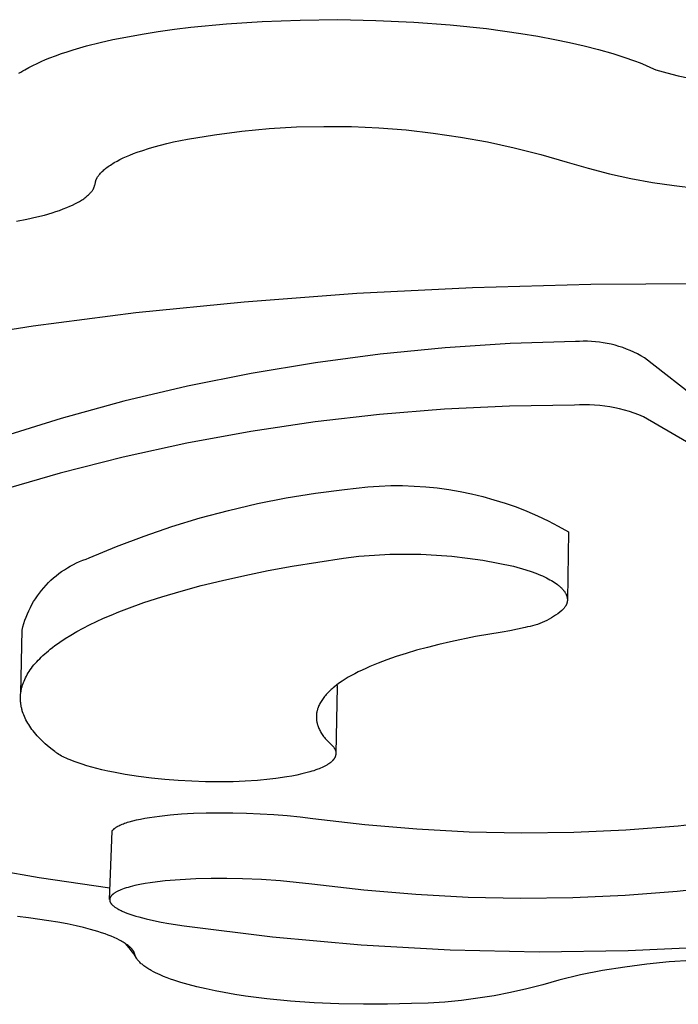
# Model space of a CAD drawing. Units: millimetres. Extents: x -121 to 119, y -164 to 182.
# Drawn here: x -87 to -76, y -164 to -148 of the extents above; entities that cross this region are included whole.
import ezdxf

# ---------------------------------------------------------------- set-up
doc = ezdxf.new("R2010")
doc.units = ezdxf.units.MM
doc.header["$MEASUREMENT"] = 0
doc.layers.add('Default', color=7, linetype='Continuous', true_color=0x000000)

msp = doc.modelspace()

# ---------------------------------------------------------------- linework, layer by layer
at = {"layer": 'Default', "color": 7, "true_color": 0xffffff}
for p, q in [((-84.169, -148.323), (-83.908, -148.291)), ((-83.908, -148.291), (-83.336, -148.236)), ((-83.336, -148.236), (-82.763, -148.198)), ((-82.763, -148.198), (-82.156, -148.176)), ((-82.156, -148.176), (-81.548, -148.17)), ((-81.548, -148.17), (-80.941, -148.182)), ((-80.941, -148.182), (-80.334, -148.21)), ((-80.334, -148.21), (-79.75, -148.254)), ((-79.75, -148.254), (-79.167, -148.314)), ((-79.167, -148.314), (-78.616, -148.39)), ((-85.156, -148.49), (-84.949, -148.448)), ((-84.949, -148.448), (-84.69, -148.401)), ((-84.69, -148.401), (-84.43, -148.359)), ((-84.43, -148.359), (-84.169, -148.323)), ((-78.616, -148.39), (-78.342, -148.435)), ((-78.342, -148.435), (-78.069, -148.486)), ((-85.795, -148.653), (-85.58, -148.592)), ((-85.58, -148.592), (-85.362, -148.537)), ((-85.362, -148.537), (-85.156, -148.49)), ((-78.069, -148.486), (-77.834, -148.534)), ((-77.834, -148.534), (-77.602, -148.588)), ((-77.602, -148.588), (-77.37, -148.647)), ((-86.238, -148.81), (-86.169, -148.782)), ((-86.169, -148.782), (-86.077, -148.747)), ((-86.077, -148.747), (-85.984, -148.714)), ((-85.984, -148.714), (-85.89, -148.683)), ((-85.89, -148.683), (-85.795, -148.653)), ((-77.37, -148.647), (-77.14, -148.713)), ((-77.14, -148.713), (-76.965, -148.769)), ((-76.965, -148.769), (-76.791, -148.83)), ((-86.571, -148.972), (-86.506, -148.936)), ((-86.506, -148.936), (-86.441, -148.902)), ((-86.441, -148.902), (-86.374, -148.87)), ((-86.374, -148.87), (-86.307, -148.839)), ((-86.307, -148.839), (-86.238, -148.81)), ((-76.791, -148.83), (-76.705, -148.863)), ((-76.705, -148.863), (-76.619, -148.898)), ((-76.619, -148.898), (-76.535, -148.934)), ((-76.535, -148.934), (-76.451, -148.972)), ((-86.664, -149.03), (-86.633, -149.01)), ((-86.633, -149.01), (-86.602, -148.991)), ((-86.602, -148.991), (-86.571, -148.972)), ((-76.451, -148.972), (-76.273, -149.024)), ((-76.273, -149.024), (-76.095, -149.07)), ((-76.095, -149.07), (-75.914, -149.11)), ((-82.652, -149.916), (-82.213, -149.89)), ((-82.213, -149.89), (-81.774, -149.88)), ((-81.774, -149.88), (-81.334, -149.884)), ((-81.334, -149.884), (-80.895, -149.903)), ((-83.96, -150.083), (-83.526, -150.013)), ((-83.526, -150.013), (-83.09, -149.957)), ((-83.09, -149.957), (-82.652, -149.916)), ((-80.895, -149.903), (-80.457, -149.937)), ((-80.457, -149.937), (-80.02, -149.987)), ((-80.02, -149.987), (-79.585, -150.051)), ((-79.585, -150.051), (-79.153, -150.13)), ((-84.589, -150.235), (-84.495, -150.207)), ((-84.495, -150.207), (-84.395, -150.18)), ((-84.395, -150.18), (-84.292, -150.154)), ((-84.292, -150.154), (-84.185, -150.13)), ((-84.185, -150.13), (-83.96, -150.083)), ((-79.153, -150.13), (-78.724, -150.223)), ((-84.994, -150.386), (-84.941, -150.363)), ((-84.941, -150.363), (-84.885, -150.339)), ((-84.885, -150.339), (-84.827, -150.316)), ((-84.827, -150.316), (-84.766, -150.293)), ((-84.766, -150.293), (-84.68, -150.264)), ((-84.68, -150.264), (-84.589, -150.235)), ((-78.724, -150.223), (-78.298, -150.331)), ((-78.298, -150.331), (-77.875, -150.454)), ((-85.252, -150.538), (-85.235, -150.525)), ((-85.235, -150.525), (-85.216, -150.512)), ((-85.216, -150.512), (-85.197, -150.499)), ((-85.197, -150.499), (-85.177, -150.486)), ((-85.177, -150.486), (-85.157, -150.473)), ((-85.157, -150.473), (-85.136, -150.461)), ((-85.136, -150.461), (-85.091, -150.436)), ((-85.091, -150.436), (-85.044, -150.411)), ((-85.044, -150.411), (-84.994, -150.386)), ((-77.875, -150.454), (-77.537, -150.552)), ((-85.399, -150.684), (-85.394, -150.678)), ((-85.394, -150.678), (-85.389, -150.671)), ((-85.389, -150.671), (-85.384, -150.664)), ((-85.384, -150.664), (-85.379, -150.657)), ((-85.379, -150.657), (-85.367, -150.644)), ((-85.367, -150.644), (-85.356, -150.63)), ((-85.356, -150.63), (-85.343, -150.617)), ((-85.343, -150.617), (-85.33, -150.604)), ((-85.33, -150.604), (-85.316, -150.59)), ((-85.316, -150.59), (-85.301, -150.577)), ((-85.301, -150.577), (-85.285, -150.564)), ((-85.285, -150.564), (-85.269, -150.551)), ((-85.269, -150.551), (-85.252, -150.538)), ((-77.537, -150.552), (-77.196, -150.639)), ((-77.196, -150.639), (-76.852, -150.714)), ((-85.456, -150.847), (-85.454, -150.84)), ((-85.454, -150.84), (-85.451, -150.833)), ((-85.451, -150.833), (-85.448, -150.818)), ((-85.448, -150.818), (-85.444, -150.804)), ((-85.444, -150.804), (-85.438, -150.777)), ((-85.438, -150.777), (-85.435, -150.764)), ((-85.435, -150.764), (-85.433, -150.757)), ((-85.433, -150.757), (-85.431, -150.751)), ((-85.431, -150.751), (-85.429, -150.744)), ((-85.429, -150.744), (-85.427, -150.738)), ((-85.427, -150.738), (-85.424, -150.731)), ((-85.424, -150.731), (-85.421, -150.724)), ((-85.421, -150.724), (-85.418, -150.718)), ((-85.418, -150.718), (-85.417, -150.714)), ((-85.417, -150.714), (-85.415, -150.711)), ((-85.415, -150.711), (-85.413, -150.708)), ((-85.413, -150.708), (-85.411, -150.705)), ((-85.411, -150.705), (-85.41, -150.701)), ((-85.41, -150.701), (-85.408, -150.698)), ((-85.408, -150.698), (-85.403, -150.691)), ((-85.403, -150.691), (-85.399, -150.684)), ((-76.852, -150.714), (-76.506, -150.777)), ((-76.506, -150.777), (-76.157, -150.83)), ((-76.157, -150.83), (-75.808, -150.87)), ((-85.574, -151), (-85.562, -150.99)), ((-85.562, -150.99), (-85.55, -150.978)), ((-85.55, -150.978), (-85.538, -150.967)), ((-85.538, -150.967), (-85.526, -150.955)), ((-85.526, -150.955), (-85.52, -150.949)), ((-85.52, -150.949), (-85.514, -150.942)), ((-85.514, -150.942), (-85.509, -150.936)), ((-85.509, -150.936), (-85.503, -150.929)), ((-85.503, -150.929), (-85.497, -150.922)), ((-85.497, -150.922), (-85.492, -150.915)), ((-85.492, -150.915), (-85.487, -150.908)), ((-85.487, -150.908), (-85.479, -150.897)), ((-85.479, -150.897), (-85.476, -150.892)), ((-85.476, -150.892), (-85.473, -150.888)), ((-85.473, -150.888), (-85.472, -150.886)), ((-85.472, -150.886), (-85.471, -150.884)), ((-85.471, -150.884), (-85.469, -150.881)), ((-85.469, -150.881), (-85.468, -150.878)), ((-85.468, -150.878), (-85.467, -150.876)), ((-85.467, -150.876), (-85.465, -150.873)), ((-85.465, -150.873), (-85.463, -150.867)), ((-85.463, -150.867), (-85.461, -150.861)), ((-85.461, -150.861), (-85.458, -150.854)), ((-85.458, -150.854), (-85.456, -150.847)), ((-85.848, -151.161), (-85.803, -151.14)), ((-85.803, -151.14), (-85.758, -151.118)), ((-85.758, -151.118), (-85.736, -151.107)), ((-85.736, -151.107), (-85.714, -151.095)), ((-85.714, -151.095), (-85.695, -151.084)), ((-85.695, -151.084), (-85.677, -151.073)), ((-85.677, -151.073), (-85.659, -151.062)), ((-85.659, -151.062), (-85.642, -151.051)), ((-85.642, -151.051), (-85.624, -151.039)), ((-85.624, -151.039), (-85.607, -151.026)), ((-85.607, -151.026), (-85.59, -151.014)), ((-85.59, -151.014), (-85.574, -151)), ((-86.375, -151.332), (-86.253, -151.301)), ((-86.253, -151.301), (-86.132, -151.266)), ((-86.132, -151.266), (-86.072, -151.246)), ((-86.072, -151.246), (-86.012, -151.226)), ((-86.012, -151.226), (-85.953, -151.204)), ((-85.953, -151.204), (-85.894, -151.181)), ((-85.894, -151.181), (-85.848, -151.161)), ((-86.701, -151.401), (-86.538, -151.369)), ((-86.538, -151.369), (-86.375, -151.332)), ((-79.39, -152.461), (-77.496, -152.408)), ((-77.496, -152.408), (-75.582, -152.399)), ((-83.052, -152.69), (-81.248, -152.555)), ((-81.248, -152.555), (-79.39, -152.461)), ((-84.787, -152.864), (-83.052, -152.69)), ((-86.437, -153.077), (-84.787, -152.864)), ((-87.987, -153.324), (-86.437, -153.077)), ((-78.787, -153.361), (-79.83, -153.428)), ((-77.742, -153.33), (-78.787, -153.361)), ((-77.678, -153.326), (-77.742, -153.33)), ((-77.614, -153.324), (-77.678, -153.326)), ((-77.549, -153.324), (-77.614, -153.324)), ((-77.485, -153.326), (-77.549, -153.324)), ((-77.421, -153.331), (-77.485, -153.326)), ((-77.357, -153.338), (-77.421, -153.331)), ((-77.294, -153.347), (-77.357, -153.338)), ((-77.231, -153.359), (-77.294, -153.347)), ((-77.168, -153.372), (-77.231, -153.359)), ((-79.83, -153.428), (-80.871, -153.53)), ((-77.106, -153.388), (-77.168, -153.372)), ((-77.044, -153.406), (-77.106, -153.388)), ((-76.983, -153.426), (-77.044, -153.406)), ((-76.923, -153.448), (-76.983, -153.426)), ((-76.863, -153.472), (-76.923, -153.448)), ((-76.805, -153.499), (-76.863, -153.472)), ((-76.747, -153.527), (-76.805, -153.499)), ((-81.907, -153.667), (-82.938, -153.839)), ((-80.871, -153.53), (-81.907, -153.667)), ((-76.69, -153.557), (-76.747, -153.527)), ((-76.635, -153.59), (-76.69, -153.557)), ((-75.434, -154.53), (-76.635, -153.59)), ((-82.938, -153.839), (-83.963, -154.045)), ((-83.963, -154.045), (-84.98, -154.286)), ((-84.98, -154.286), (-85.989, -154.561)), ((-79.841, -154.412), (-80.88, -154.496)), ((-78.8, -154.362), (-79.841, -154.412)), ((-77.757, -154.348), (-78.8, -154.362)), ((-77.676, -154.343), (-77.757, -154.348)), ((-77.595, -154.341), (-77.676, -154.343)), ((-77.514, -154.342), (-77.595, -154.341)), ((-77.433, -154.346), (-77.514, -154.342)), ((-77.352, -154.353), (-77.433, -154.346)), ((-77.271, -154.362), (-77.352, -154.353)), ((-77.191, -154.374), (-77.271, -154.362)), ((-77.111, -154.389), (-77.191, -154.374)), ((-77.032, -154.407), (-77.111, -154.389)), ((-76.954, -154.428), (-77.032, -154.407)), ((-76.876, -154.451), (-76.954, -154.428)), ((-76.799, -154.477), (-76.876, -154.451)), ((-85.989, -154.561), (-86.987, -154.87)), ((-81.916, -154.615), (-82.947, -154.769)), ((-80.88, -154.496), (-81.916, -154.615)), ((-76.723, -154.505), (-76.799, -154.477)), ((-76.648, -154.537), (-76.723, -154.505)), ((-74.207, -155.948), (-76.648, -154.537)), ((-82.947, -154.769), (-83.973, -154.958)), ((-83.973, -154.958), (-84.991, -155.181)), ((-84.991, -155.181), (-86.002, -155.438)), ((-86.002, -155.438), (-87.003, -155.728)), ((-81.91, -155.76), (-81.441, -155.701)), ((-81.441, -155.701), (-81.257, -155.676)), ((-81.257, -155.676), (-81.072, -155.657)), ((-81.072, -155.657), (-80.886, -155.644)), ((-80.886, -155.644), (-80.7, -155.637)), ((-80.7, -155.637), (-80.514, -155.637)), ((-80.514, -155.637), (-80.328, -155.644)), ((-80.328, -155.644), (-80.142, -155.656)), ((-80.142, -155.656), (-79.957, -155.675)), ((-79.957, -155.675), (-79.773, -155.7)), ((-79.773, -155.7), (-79.589, -155.731)), ((-79.589, -155.731), (-79.407, -155.769)), ((-82.841, -155.926), (-82.377, -155.835)), ((-82.377, -155.835), (-81.91, -155.76)), ((-79.407, -155.769), (-79.226, -155.812)), ((-79.226, -155.812), (-79.047, -155.862)), ((-79.047, -155.862), (-78.869, -155.918)), ((-83.758, -156.155), (-83.302, -156.033)), ((-83.302, -156.033), (-82.841, -155.926)), ((-78.869, -155.918), (-78.693, -155.979)), ((-78.693, -155.979), (-78.52, -156.047)), ((-78.52, -156.047), (-78.349, -156.12)), ((-84.211, -156.293), (-83.758, -156.155)), ((-78.349, -156.12), (-78.18, -156.199)), ((-78.18, -156.199), (-78.015, -156.284)), ((-84.658, -156.446), (-84.211, -156.293)), ((-78.015, -156.284), (-77.852, -156.375)), ((-85.1, -156.614), (-84.658, -156.446)), ((-77.852, -156.375), (-77.868, -157.467)), ((-85.536, -156.796), (-85.1, -156.614)), ((-85.691, -156.854), (-85.64, -156.833)), ((-85.64, -156.833), (-85.588, -156.814)), ((-85.588, -156.814), (-85.536, -156.796)), ((-82.281, -156.927), (-81.461, -156.797)), ((-81.461, -156.797), (-81.213, -156.769)), ((-81.213, -156.769), (-80.965, -156.749)), ((-80.965, -156.749), (-80.716, -156.737)), ((-80.716, -156.737), (-80.466, -156.733)), ((-80.466, -156.733), (-80.217, -156.737)), ((-80.217, -156.737), (-79.968, -156.749)), ((-79.968, -156.749), (-79.72, -156.769)), ((-79.72, -156.769), (-79.472, -156.797)), ((-79.472, -156.797), (-79.225, -156.833)), ((-79.225, -156.833), (-78.98, -156.877)), ((-85.98, -157.015), (-85.934, -156.984)), ((-85.934, -156.984), (-85.887, -156.954)), ((-85.887, -156.954), (-85.84, -156.927)), ((-85.84, -156.927), (-85.791, -156.901)), ((-85.791, -156.901), (-85.741, -156.876)), ((-85.741, -156.876), (-85.691, -156.854)), ((-82.67, -156.999), (-82.281, -156.927)), ((-78.98, -156.877), (-78.736, -156.929)), ((-78.736, -156.929), (-78.534, -156.986)), ((-78.534, -156.986), (-78.452, -157.013)), ((-86.151, -157.154), (-86.11, -157.117)), ((-86.11, -157.117), (-86.068, -157.081)), ((-86.068, -157.081), (-86.024, -157.047)), ((-86.024, -157.047), (-85.98, -157.015)), ((-83.4, -157.155), (-83.043, -157.075)), ((-83.043, -157.075), (-82.67, -156.999)), ((-78.452, -157.013), (-78.375, -157.041)), ((-78.375, -157.041), (-78.338, -157.056)), ((-78.338, -157.056), (-78.302, -157.07)), ((-78.302, -157.07), (-78.268, -157.085)), ((-78.268, -157.085), (-78.235, -157.101)), ((-78.235, -157.101), (-78.205, -157.115)), ((-78.205, -157.115), (-78.176, -157.13)), ((-78.176, -157.13), (-78.149, -157.144)), ((-78.149, -157.144), (-78.122, -157.159)), ((-86.301, -157.315), (-86.266, -157.273)), ((-86.266, -157.273), (-86.229, -157.232)), ((-86.229, -157.232), (-86.19, -157.192)), ((-86.19, -157.192), (-86.151, -157.154)), ((-84.065, -157.326), (-83.741, -157.239)), ((-83.741, -157.239), (-83.4, -157.155)), ((-78.122, -157.159), (-78.097, -157.174)), ((-78.097, -157.174), (-78.074, -157.19)), ((-78.074, -157.19), (-78.051, -157.205)), ((-78.051, -157.205), (-78.03, -157.22)), ((-78.03, -157.22), (-78.01, -157.236)), ((-78.01, -157.236), (-78.001, -157.244)), ((-78.001, -157.244), (-77.992, -157.251)), ((-77.992, -157.251), (-77.983, -157.259)), ((-77.983, -157.259), (-77.975, -157.267)), ((-77.975, -157.267), (-77.966, -157.275)), ((-77.966, -157.275), (-77.959, -157.283)), ((-77.959, -157.283), (-77.951, -157.291)), ((-77.951, -157.291), (-77.944, -157.299)), ((-77.944, -157.299), (-77.937, -157.307)), ((-77.937, -157.307), (-77.931, -157.315)), ((-86.428, -157.496), (-86.398, -157.449)), ((-86.398, -157.449), (-86.367, -157.403)), ((-86.367, -157.403), (-86.335, -157.359)), ((-86.335, -157.359), (-86.301, -157.315)), ((-84.661, -157.512), (-84.372, -157.418)), ((-84.372, -157.418), (-84.065, -157.326)), ((-77.931, -157.315), (-77.924, -157.323)), ((-77.924, -157.323), (-77.918, -157.33)), ((-77.918, -157.33), (-77.913, -157.338)), ((-77.913, -157.338), (-77.908, -157.346)), ((-77.908, -157.346), (-77.903, -157.354)), ((-77.903, -157.354), (-77.898, -157.362)), ((-77.898, -157.362), (-77.894, -157.37)), ((-77.894, -157.37), (-77.89, -157.378)), ((-77.89, -157.378), (-77.888, -157.382)), ((-77.888, -157.382), (-77.887, -157.386)), ((-77.887, -157.386), (-77.885, -157.39)), ((-77.885, -157.39), (-77.883, -157.394)), ((-77.883, -157.394), (-77.882, -157.398)), ((-77.882, -157.398), (-77.881, -157.402)), ((-77.881, -157.402), (-77.879, -157.406)), ((-77.879, -157.406), (-77.878, -157.41)), ((-77.878, -157.41), (-77.877, -157.414)), ((-77.877, -157.414), (-77.876, -157.418)), ((-77.876, -157.418), (-77.875, -157.422)), ((-77.875, -157.422), (-77.874, -157.426)), ((-77.874, -157.426), (-77.873, -157.43)), ((-77.873, -157.43), (-77.872, -157.434)), ((-77.872, -157.434), (-77.872, -157.438)), ((-77.872, -157.438), (-77.871, -157.442)), ((-77.871, -157.442), (-77.871, -157.446)), ((-77.871, -157.446), (-77.87, -157.45)), ((-77.87, -157.45), (-77.87, -157.454)), ((-77.87, -157.454), (-77.87, -157.458)), ((-77.87, -157.458), (-77.87, -157.462)), ((-77.87, -157.462), (-77.87, -157.466)), ((-77.87, -157.466), (-77.87, -157.47)), ((-86.505, -157.642), (-86.481, -157.592)), ((-86.481, -157.592), (-86.455, -157.544)), ((-86.455, -157.544), (-86.428, -157.496)), ((-85.062, -157.66), (-84.933, -157.61)), ((-84.933, -157.61), (-84.661, -157.512)), ((-77.93, -157.612), (-77.961, -157.639)), ((-77.925, -157.606), (-77.93, -157.612)), ((-77.919, -157.599), (-77.925, -157.606)), ((-77.914, -157.591), (-77.919, -157.599)), ((-77.908, -157.584), (-77.914, -157.591)), ((-77.903, -157.576), (-77.908, -157.584)), ((-77.899, -157.568), (-77.903, -157.576)), ((-77.896, -157.564), (-77.899, -157.568)), ((-77.894, -157.56), (-77.896, -157.564)), ((-77.892, -157.557), (-77.894, -157.56)), ((-77.89, -157.553), (-77.892, -157.557)), ((-77.888, -157.549), (-77.89, -157.553)), ((-77.887, -157.545), (-77.888, -157.549)), ((-77.885, -157.541), (-77.887, -157.545)), ((-77.883, -157.537), (-77.885, -157.541)), ((-77.882, -157.533), (-77.883, -157.537)), ((-77.881, -157.529), (-77.882, -157.533)), ((-77.879, -157.525), (-77.881, -157.529)), ((-77.878, -157.521), (-77.879, -157.525)), ((-77.877, -157.518), (-77.878, -157.521)), ((-77.876, -157.514), (-77.877, -157.518)), ((-77.875, -157.51), (-77.876, -157.514)), ((-77.874, -157.506), (-77.875, -157.51)), ((-77.873, -157.502), (-77.874, -157.506)), ((-77.872, -157.498), (-77.873, -157.502)), ((-77.871, -157.49), (-77.872, -157.494)), ((-77.872, -157.494), (-77.872, -157.498)), ((-77.87, -157.482), (-77.871, -157.486)), ((-77.871, -157.486), (-77.871, -157.49)), ((-77.87, -157.47), (-77.87, -157.474)), ((-77.87, -157.474), (-77.87, -157.478)), ((-77.87, -157.478), (-77.87, -157.482)), ((-86.568, -157.795), (-86.549, -157.743)), ((-86.549, -157.743), (-86.528, -157.692)), ((-86.528, -157.692), (-86.505, -157.642)), ((-85.421, -157.816), (-85.306, -157.763)), ((-85.306, -157.763), (-85.186, -157.711)), ((-85.186, -157.711), (-85.062, -157.66)), ((-78.163, -157.778), (-78.199, -157.797)), ((-78.127, -157.758), (-78.163, -157.778)), ((-78.092, -157.736), (-78.127, -157.758)), ((-78.058, -157.714), (-78.092, -157.736)), ((-78.025, -157.69), (-78.058, -157.714)), ((-77.992, -157.665), (-78.025, -157.69)), ((-77.961, -157.639), (-77.992, -157.665)), ((-86.614, -157.954), (-86.6, -157.901)), ((-86.6, -157.901), (-86.585, -157.848)), ((-86.585, -157.848), (-86.568, -157.795)), ((-85.736, -157.977), (-85.636, -157.922)), ((-85.636, -157.922), (-85.531, -157.869)), ((-85.531, -157.869), (-85.421, -157.816)), ((-78.67, -157.937), (-78.793, -157.962)), ((-78.549, -157.908), (-78.67, -157.937)), ((-78.508, -157.901), (-78.549, -157.908)), ((-78.468, -157.893), (-78.508, -157.901)), ((-78.428, -157.883), (-78.468, -157.893)), ((-78.389, -157.872), (-78.428, -157.883)), ((-78.35, -157.86), (-78.389, -157.872)), ((-78.312, -157.846), (-78.35, -157.86)), ((-78.273, -157.831), (-78.312, -157.846)), ((-78.236, -157.814), (-78.273, -157.831)), ((-78.199, -157.797), (-78.236, -157.814)), ((-86.635, -158.965), (-86.614, -157.954)), ((-86.007, -158.144), (-85.921, -158.088)), ((-85.921, -158.088), (-85.831, -158.032)), ((-85.831, -158.032), (-85.736, -157.977)), ((-79.343, -158.057), (-79.743, -158.139)), ((-78.916, -157.983), (-79.343, -158.057)), ((-78.793, -157.962), (-78.916, -157.983)), ((-86.162, -158.259), (-86.125, -158.23)), ((-86.125, -158.23), (-86.087, -158.201)), ((-86.087, -158.201), (-86.047, -158.173)), ((-86.047, -158.173), (-86.007, -158.144)), ((-80.115, -158.229), (-80.289, -158.276)), ((-79.932, -158.183), (-80.115, -158.229)), ((-79.743, -158.139), (-79.932, -158.183)), ((-86.356, -158.435), (-86.331, -158.41)), ((-86.331, -158.41), (-86.305, -158.385)), ((-86.305, -158.385), (-86.279, -158.359)), ((-86.279, -158.359), (-86.251, -158.334)), ((-86.251, -158.334), (-86.222, -158.309)), ((-86.222, -158.309), (-86.192, -158.284)), ((-86.192, -158.284), (-86.162, -158.259)), ((-80.614, -158.376), (-80.765, -158.428)), ((-80.456, -158.326), (-80.614, -158.376)), ((-80.289, -158.276), (-80.456, -158.326)), ((-86.482, -158.588), (-86.463, -158.563)), ((-86.463, -158.563), (-86.444, -158.537)), ((-86.444, -158.537), (-86.423, -158.511)), ((-86.423, -158.511), (-86.402, -158.486)), ((-86.402, -158.486), (-86.379, -158.461)), ((-86.379, -158.461), (-86.356, -158.435)), ((-81.102, -158.565), (-81.163, -158.593)), ((-81.039, -158.537), (-81.102, -158.565)), ((-80.906, -158.482), (-81.039, -158.537)), ((-80.765, -158.428), (-80.906, -158.482)), ((-86.571, -158.742), (-86.559, -158.716)), ((-86.559, -158.716), (-86.545, -158.691)), ((-86.545, -158.691), (-86.531, -158.665)), ((-86.531, -158.665), (-86.515, -158.639)), ((-86.515, -158.639), (-86.499, -158.614)), ((-86.499, -158.614), (-86.482, -158.588)), ((-81.383, -158.709), (-81.433, -158.739)), ((-81.332, -158.68), (-81.383, -158.709)), ((-81.278, -158.651), (-81.332, -158.68)), ((-81.222, -158.622), (-81.278, -158.651)), ((-81.163, -158.593), (-81.222, -158.622)), ((-86.624, -158.897), (-86.621, -158.884)), ((-86.621, -158.884), (-86.618, -158.871)), ((-86.618, -158.871), (-86.614, -158.858)), ((-86.614, -158.858), (-86.61, -158.845)), ((-86.61, -158.845), (-86.606, -158.833)), ((-86.606, -158.833), (-86.602, -158.82)), ((-86.602, -158.82), (-86.597, -158.807)), ((-86.597, -158.807), (-86.593, -158.794)), ((-86.593, -158.794), (-86.582, -158.768)), ((-86.582, -158.768), (-86.571, -158.742)), ((-81.623, -158.875), (-81.641, -158.891)), ((-81.604, -158.86), (-81.623, -158.875)), ((-81.565, -158.829), (-81.604, -158.86)), ((-81.561, -158.858), (-81.58, -159.931)), ((-81.523, -158.799), (-81.565, -158.829)), ((-81.565, -158.829), (-81.564, -158.834)), ((-81.564, -158.834), (-81.563, -158.838)), ((-81.563, -158.869), (-81.564, -158.874)), ((-81.563, -158.838), (-81.563, -158.842)), ((-81.563, -158.842), (-81.563, -158.847)), ((-81.563, -158.847), (-81.562, -158.851)), ((-81.562, -158.856), (-81.563, -158.86)), ((-81.563, -158.86), (-81.563, -158.865)), ((-81.563, -158.865), (-81.563, -158.869)), ((-81.562, -158.851), (-81.562, -158.856)), ((-81.479, -158.769), (-81.523, -158.799)), ((-81.433, -158.739), (-81.479, -158.769)), ((-86.64, -159.014), (-86.639, -159.001)), ((-86.64, -159.027), (-86.64, -159.014)), ((-86.64, -159.04), (-86.64, -159.027)), ((-86.64, -159.053), (-86.64, -159.04)), ((-86.639, -159.001), (-86.638, -158.988)), ((-86.638, -158.988), (-86.637, -158.975)), ((-86.637, -158.975), (-86.635, -158.962)), ((-86.635, -158.962), (-86.633, -158.949)), ((-86.633, -158.949), (-86.631, -158.936)), ((-86.631, -158.936), (-86.629, -158.923)), ((-86.629, -158.923), (-86.627, -158.91)), ((-86.627, -158.91), (-86.624, -158.897)), ((-81.776, -159.031), (-81.788, -159.047)), ((-81.763, -159.015), (-81.776, -159.031)), ((-81.75, -159), (-81.763, -159.015)), ((-81.736, -158.984), (-81.75, -159)), ((-81.722, -158.968), (-81.736, -158.984)), ((-81.707, -158.953), (-81.722, -158.968)), ((-81.692, -158.937), (-81.707, -158.953)), ((-81.675, -158.922), (-81.692, -158.937)), ((-81.659, -158.906), (-81.675, -158.922)), ((-81.641, -158.891), (-81.659, -158.906)), ((-86.64, -159.065), (-86.64, -159.053)), ((-86.639, -159.078), (-86.64, -159.065)), ((-86.639, -159.091), (-86.639, -159.078)), ((-86.638, -159.104), (-86.639, -159.091)), ((-86.636, -159.117), (-86.638, -159.104)), ((-86.635, -159.13), (-86.636, -159.117)), ((-86.633, -159.143), (-86.635, -159.13)), ((-86.631, -159.156), (-86.633, -159.143)), ((-86.629, -159.169), (-86.631, -159.156)), ((-86.626, -159.182), (-86.629, -159.169)), ((-86.623, -159.195), (-86.626, -159.182)), ((-86.62, -159.208), (-86.623, -159.195)), ((-81.866, -159.19), (-81.872, -159.206)), ((-81.86, -159.174), (-81.866, -159.19)), ((-81.853, -159.158), (-81.86, -159.174)), ((-81.846, -159.142), (-81.853, -159.158)), ((-81.837, -159.126), (-81.846, -159.142)), ((-81.829, -159.11), (-81.837, -159.126)), ((-81.819, -159.094), (-81.829, -159.11)), ((-81.809, -159.079), (-81.819, -159.094)), ((-81.799, -159.063), (-81.809, -159.079)), ((-81.788, -159.047), (-81.799, -159.063)), ((-86.617, -159.221), (-86.62, -159.208)), ((-86.614, -159.234), (-86.617, -159.221)), ((-86.61, -159.247), (-86.614, -159.234)), ((-86.606, -159.26), (-86.61, -159.247)), ((-86.597, -159.286), (-86.606, -159.26)), ((-86.587, -159.312), (-86.597, -159.286)), ((-86.577, -159.337), (-86.587, -159.312)), ((-86.565, -159.363), (-86.577, -159.337)), ((-81.894, -159.327), (-81.895, -159.335)), ((-81.895, -159.335), (-81.895, -159.343)), ((-81.895, -159.343), (-81.895, -159.351)), ((-81.895, -159.351), (-81.894, -159.359)), ((-81.893, -159.311), (-81.894, -159.319)), ((-81.894, -159.319), (-81.894, -159.327)), ((-81.894, -159.359), (-81.894, -159.367)), ((-81.892, -159.294), (-81.893, -159.302)), ((-81.893, -159.302), (-81.893, -159.311)), ((-81.891, -159.286), (-81.892, -159.294)), ((-81.89, -159.278), (-81.891, -159.286)), ((-81.888, -159.27), (-81.89, -159.278)), ((-81.887, -159.262), (-81.888, -159.27)), ((-81.885, -159.254), (-81.887, -159.262)), ((-81.883, -159.246), (-81.885, -159.254)), ((-81.881, -159.238), (-81.883, -159.246)), ((-81.879, -159.23), (-81.881, -159.238)), ((-81.877, -159.222), (-81.879, -159.23)), ((-81.874, -159.214), (-81.877, -159.222)), ((-81.872, -159.206), (-81.874, -159.214)), ((-86.552, -159.389), (-86.565, -159.363)), ((-86.538, -159.415), (-86.552, -159.389)), ((-86.523, -159.441), (-86.538, -159.415)), ((-86.508, -159.466), (-86.523, -159.441)), ((-86.491, -159.492), (-86.508, -159.466)), ((-86.473, -159.518), (-86.491, -159.492)), ((-86.455, -159.544), (-86.473, -159.518)), ((-81.894, -159.367), (-81.894, -159.375)), ((-81.894, -159.375), (-81.893, -159.383)), ((-81.893, -159.383), (-81.892, -159.391)), ((-81.892, -159.391), (-81.891, -159.399)), ((-81.891, -159.399), (-81.89, -159.407)), ((-81.89, -159.407), (-81.889, -159.415)), ((-81.889, -159.415), (-81.887, -159.423)), ((-81.887, -159.423), (-81.886, -159.431)), ((-81.886, -159.431), (-81.884, -159.439)), ((-81.884, -159.439), (-81.882, -159.447)), ((-81.882, -159.447), (-81.88, -159.455)), ((-81.88, -159.455), (-81.878, -159.463)), ((-81.878, -159.463), (-81.875, -159.471)), ((-81.875, -159.471), (-81.873, -159.479)), ((-81.873, -159.479), (-81.867, -159.496)), ((-81.867, -159.496), (-81.861, -159.512)), ((-81.861, -159.512), (-81.854, -159.528)), ((-86.435, -159.569), (-86.455, -159.544)), ((-86.414, -159.595), (-86.435, -159.569)), ((-86.393, -159.621), (-86.414, -159.595)), ((-86.37, -159.646), (-86.393, -159.621)), ((-86.346, -159.672), (-86.37, -159.646)), ((-86.322, -159.697), (-86.346, -159.672)), ((-81.854, -159.528), (-81.847, -159.544)), ((-81.847, -159.544), (-81.839, -159.56)), ((-81.839, -159.56), (-81.83, -159.576)), ((-81.83, -159.576), (-81.821, -159.592)), ((-81.821, -159.592), (-81.811, -159.608)), ((-81.811, -159.608), (-81.8, -159.624)), ((-81.8, -159.624), (-81.789, -159.639)), ((-81.789, -159.639), (-81.778, -159.655)), ((-81.778, -159.655), (-81.765, -159.671)), ((-81.765, -159.671), (-81.752, -159.687)), ((-86.296, -159.723), (-86.322, -159.697)), ((-86.269, -159.748), (-86.296, -159.723)), ((-86.242, -159.773), (-86.269, -159.748)), ((-86.213, -159.799), (-86.242, -159.773)), ((-86.153, -159.849), (-86.213, -159.799)), ((-81.752, -159.687), (-81.739, -159.703)), ((-81.739, -159.703), (-81.724, -159.719)), ((-81.724, -159.719), (-81.709, -159.734)), ((-81.709, -159.734), (-81.694, -159.75)), ((-81.694, -159.75), (-81.678, -159.766)), ((-81.678, -159.766), (-81.661, -159.781)), ((-81.661, -159.781), (-81.65, -159.793)), ((-81.65, -159.793), (-81.638, -159.805)), ((-81.638, -159.805), (-81.633, -159.811)), ((-81.633, -159.811), (-81.627, -159.817)), ((-81.627, -159.817), (-81.622, -159.824)), ((-81.622, -159.824), (-81.617, -159.83)), ((-81.617, -159.83), (-81.612, -159.837)), ((-86.089, -159.9), (-86.153, -159.849)), ((-86.079, -159.908), (-86.089, -159.9)), ((-86.068, -159.915), (-86.079, -159.908)), ((-86.057, -159.923), (-86.068, -159.915)), ((-86.046, -159.93), (-86.057, -159.923)), ((-86.024, -159.944), (-86.046, -159.93)), ((-86.002, -159.957), (-86.024, -159.944)), ((-85.979, -159.97), (-86.002, -159.957)), ((-85.955, -159.982), (-85.979, -159.97)), ((-85.932, -159.994), (-85.955, -159.982)), ((-81.612, -159.837), (-81.609, -159.841)), ((-81.609, -159.841), (-81.607, -159.844)), ((-81.607, -159.844), (-81.605, -159.848)), ((-81.605, -159.848), (-81.603, -159.852)), ((-81.603, -159.852), (-81.6, -159.855)), ((-81.6, -159.855), (-81.598, -159.859)), ((-81.598, -159.992), (-81.599, -159.995)), ((-81.598, -159.859), (-81.597, -159.863)), ((-81.596, -159.989), (-81.598, -159.992)), ((-81.597, -159.863), (-81.595, -159.866)), ((-81.595, -159.986), (-81.596, -159.989)), ((-81.595, -159.866), (-81.593, -159.87)), ((-81.594, -159.982), (-81.595, -159.986)), ((-81.592, -159.979), (-81.594, -159.982)), ((-81.593, -159.87), (-81.591, -159.874)), ((-81.591, -159.976), (-81.592, -159.979)), ((-81.591, -159.874), (-81.59, -159.878)), ((-81.59, -159.973), (-81.591, -159.976)), ((-81.59, -159.878), (-81.588, -159.882)), ((-81.589, -159.97), (-81.59, -159.973)), ((-81.588, -159.966), (-81.589, -159.97)), ((-81.588, -159.882), (-81.587, -159.886)), ((-81.587, -159.963), (-81.588, -159.966)), ((-81.587, -159.886), (-81.586, -159.89)), ((-81.586, -159.96), (-81.587, -159.963)), ((-81.586, -159.89), (-81.585, -159.893)), ((-81.585, -159.953), (-81.586, -159.956)), ((-81.586, -159.956), (-81.586, -159.96)), ((-81.585, -159.893), (-81.585, -159.896)), ((-81.585, -159.896), (-81.584, -159.899)), ((-81.584, -159.95), (-81.585, -159.953)), ((-81.584, -159.899), (-81.583, -159.903)), ((-81.583, -159.943), (-81.584, -159.946)), ((-81.584, -159.946), (-81.584, -159.95)), ((-81.583, -159.903), (-81.583, -159.906)), ((-81.583, -159.906), (-81.583, -159.909)), ((-81.583, -159.909), (-81.582, -159.913)), ((-81.582, -159.936), (-81.583, -159.94)), ((-81.583, -159.94), (-81.583, -159.943)), ((-81.582, -159.913), (-81.582, -159.916)), ((-81.582, -159.916), (-81.582, -159.919)), ((-81.582, -159.919), (-81.582, -159.923)), ((-81.582, -159.923), (-81.582, -159.926)), ((-81.582, -159.926), (-81.582, -159.93)), ((-81.582, -159.93), (-81.582, -159.933)), ((-81.582, -159.933), (-81.582, -159.936)), ((-85.908, -160.005), (-85.932, -159.994)), ((-85.877, -160.019), (-85.908, -160.005)), ((-85.845, -160.033), (-85.877, -160.019)), ((-85.781, -160.058), (-85.845, -160.033)), ((-85.717, -160.081), (-85.781, -160.058)), ((-85.652, -160.103), (-85.717, -160.081)), ((-85.573, -160.128), (-85.652, -160.103)), ((-85.493, -160.15), (-85.573, -160.128)), ((-81.782, -160.143), (-81.804, -160.154)), ((-81.759, -160.132), (-81.782, -160.143)), ((-81.738, -160.12), (-81.759, -160.132)), ((-81.727, -160.114), (-81.738, -160.12)), ((-81.716, -160.107), (-81.727, -160.114)), ((-81.706, -160.101), (-81.716, -160.107)), ((-81.695, -160.094), (-81.706, -160.101)), ((-81.681, -160.083), (-81.695, -160.094)), ((-81.674, -160.078), (-81.681, -160.083)), ((-81.667, -160.073), (-81.674, -160.078)), ((-81.66, -160.067), (-81.667, -160.073)), ((-81.653, -160.062), (-81.66, -160.067)), ((-81.647, -160.056), (-81.653, -160.062)), ((-81.64, -160.05), (-81.647, -160.056)), ((-81.634, -160.044), (-81.64, -160.05)), ((-81.631, -160.04), (-81.634, -160.044)), ((-81.628, -160.037), (-81.631, -160.04)), ((-81.626, -160.034), (-81.628, -160.037)), ((-81.623, -160.031), (-81.626, -160.034)), ((-81.62, -160.027), (-81.623, -160.031)), ((-81.617, -160.024), (-81.62, -160.027)), ((-81.615, -160.02), (-81.617, -160.024)), ((-81.612, -160.017), (-81.615, -160.02)), ((-81.61, -160.013), (-81.612, -160.017)), ((-81.608, -160.01), (-81.61, -160.013)), ((-81.605, -160.006), (-81.608, -160.01)), ((-81.603, -160.002), (-81.605, -160.006)), ((-81.601, -159.999), (-81.603, -160.002)), ((-81.599, -159.995), (-81.601, -159.999)), ((-85.413, -160.172), (-85.493, -160.15)), ((-85.333, -160.191), (-85.413, -160.172)), ((-85.24, -160.212), (-85.333, -160.191)), ((-85.147, -160.231), (-85.24, -160.212)), ((-84.96, -160.266), (-85.147, -160.231)), ((-84.749, -160.298), (-84.96, -160.266)), ((-84.537, -160.325), (-84.749, -160.298)), ((-82.366, -160.305), (-82.544, -160.331)), ((-82.286, -160.292), (-82.366, -160.305)), ((-82.206, -160.276), (-82.286, -160.292)), ((-82.127, -160.258), (-82.206, -160.276)), ((-82.062, -160.242), (-82.127, -160.258)), ((-81.998, -160.225), (-82.062, -160.242)), ((-81.967, -160.215), (-81.998, -160.225)), ((-81.935, -160.205), (-81.967, -160.215)), ((-81.904, -160.194), (-81.935, -160.205)), ((-81.873, -160.183), (-81.904, -160.194)), ((-81.849, -160.174), (-81.873, -160.183)), ((-81.827, -160.164), (-81.849, -160.174)), ((-81.804, -160.154), (-81.827, -160.164)), ((-84.324, -160.346), (-84.537, -160.325)), ((-84.111, -160.363), (-84.324, -160.346)), ((-83.891, -160.375), (-84.111, -160.363)), ((-83.671, -160.382), (-83.891, -160.375)), ((-83.451, -160.385), (-83.671, -160.382)), ((-83.23, -160.382), (-83.451, -160.385)), ((-83.034, -160.374), (-83.23, -160.382)), ((-82.838, -160.361), (-83.034, -160.374)), ((-82.642, -160.343), (-82.838, -160.361)), ((-82.544, -160.331), (-82.642, -160.343)), ((-84.57, -160.954), (-84.412, -160.932)), ((-84.412, -160.932), (-84.241, -160.913)), ((-84.241, -160.913), (-84.057, -160.898)), ((-84.057, -160.898), (-83.863, -160.887)), ((-83.863, -160.887), (-83.66, -160.88)), ((-83.66, -160.88), (-83.45, -160.878)), ((-83.45, -160.878), (-83.234, -160.879)), ((-83.234, -160.879), (-83.016, -160.885)), ((-83.016, -160.885), (-82.796, -160.894)), ((-82.796, -160.894), (-82.578, -160.908)), ((-82.578, -160.908), (-82.363, -160.925)), ((-82.363, -160.925), (-82.153, -160.946)), ((-85.085, -161.099), (-85.077, -161.095)), ((-85.077, -161.095), (-85.062, -161.087)), ((-85.062, -161.087), (-85.045, -161.079)), ((-85.045, -161.079), (-85.028, -161.071)), ((-85.028, -161.071), (-85.009, -161.063)), ((-85.009, -161.063), (-84.989, -161.055)), ((-84.989, -161.055), (-84.969, -161.048)), ((-84.969, -161.048), (-84.947, -161.04)), ((-84.947, -161.04), (-84.922, -161.032)), ((-84.922, -161.032), (-84.895, -161.024)), ((-84.895, -161.024), (-84.839, -161.009)), ((-84.839, -161.009), (-84.778, -160.994)), ((-84.778, -160.994), (-84.713, -160.98)), ((-84.713, -160.98), (-84.644, -160.967)), ((-84.644, -160.967), (-84.57, -160.954)), ((-82.153, -160.946), (-81.95, -160.971)), ((-81.95, -160.971), (-81.118, -161.068)), ((-81.118, -161.068), (-80.282, -161.139)), ((-76.93, -161.151), (-76.094, -161.087)), ((-76.094, -161.087), (-75.261, -160.995)), ((-85.21, -162.271), (-85.171, -161.173)), ((-85.171, -161.173), (-85.17, -161.171)), ((-85.17, -161.171), (-85.168, -161.168)), ((-85.168, -161.168), (-85.167, -161.166)), ((-85.167, -161.166), (-85.165, -161.164)), ((-85.165, -161.164), (-85.163, -161.162)), ((-85.163, -161.162), (-85.161, -161.16)), ((-85.161, -161.16), (-85.16, -161.157)), ((-85.16, -161.157), (-85.158, -161.155)), ((-85.158, -161.155), (-85.154, -161.151)), ((-85.154, -161.151), (-85.149, -161.146)), ((-85.149, -161.146), (-85.145, -161.142)), ((-85.145, -161.142), (-85.14, -161.137)), ((-85.14, -161.137), (-85.135, -161.133)), ((-85.135, -161.133), (-85.129, -161.129)), ((-85.129, -161.129), (-85.124, -161.124)), ((-85.124, -161.124), (-85.118, -161.12)), ((-85.118, -161.12), (-85.112, -161.116)), ((-85.112, -161.116), (-85.105, -161.112)), ((-85.105, -161.112), (-85.099, -161.107)), ((-85.099, -161.107), (-85.092, -161.103)), ((-85.092, -161.103), (-85.085, -161.099)), ((-80.282, -161.139), (-79.445, -161.183)), ((-79.445, -161.183), (-78.606, -161.199)), ((-78.606, -161.199), (-77.768, -161.189)), ((-77.768, -161.189), (-76.93, -161.151)), ((-87.465, -161.718), (-86.339, -161.919)), ((-86.339, -161.919), (-85.207, -162.08)), ((-84.723, -162.03), (-84.804, -162.047)), ((-84.642, -162.015), (-84.723, -162.03)), ((-84.561, -162.003), (-84.642, -162.015)), ((-84.441, -161.986), (-84.561, -162.003)), ((-84.32, -161.972), (-84.441, -161.986)), ((-84.078, -161.952), (-84.32, -161.972)), ((-83.829, -161.939), (-84.078, -161.952)), ((-83.579, -161.932), (-83.829, -161.939)), ((-83.33, -161.932), (-83.579, -161.932)), ((-83.08, -161.937), (-83.33, -161.932)), ((-82.774, -161.951), (-83.08, -161.937)), ((-82.468, -161.972), (-82.774, -161.951)), ((-82.218, -161.995), (-82.468, -161.972)), ((-81.969, -162.024), (-82.218, -161.995)), ((-81.136, -162.121), (-81.969, -162.024)), ((-85.174, -162.2), (-85.176, -162.202)), ((-85.171, -162.197), (-85.174, -162.2)), ((-85.166, -162.192), (-85.171, -162.197)), ((-85.162, -162.188), (-85.166, -162.192)), ((-85.158, -162.185), (-85.162, -162.188)), ((-85.154, -162.182), (-85.158, -162.185)), ((-85.15, -162.179), (-85.154, -162.182)), ((-85.142, -162.173), (-85.15, -162.179)), ((-85.134, -162.167), (-85.142, -162.173)), ((-85.126, -162.162), (-85.134, -162.167)), ((-85.118, -162.157), (-85.126, -162.162)), ((-85.109, -162.152), (-85.118, -162.157)), ((-85.1, -162.147), (-85.109, -162.152)), ((-85.089, -162.141), (-85.1, -162.147)), ((-85.077, -162.135), (-85.089, -162.141)), ((-85.066, -162.129), (-85.077, -162.135)), ((-85.054, -162.124), (-85.066, -162.129)), ((-85.03, -162.114), (-85.054, -162.124)), ((-85.006, -162.105), (-85.03, -162.114)), ((-84.976, -162.094), (-85.006, -162.105)), ((-84.945, -162.084), (-84.976, -162.094)), ((-84.914, -162.075), (-84.945, -162.084)), ((-84.883, -162.067), (-84.914, -162.075)), ((-84.844, -162.057), (-84.883, -162.067)), ((-84.804, -162.047), (-84.844, -162.057)), ((-80.3, -162.191), (-81.136, -162.121)), ((-79.462, -162.235), (-80.3, -162.191)), ((-76.109, -162.14), (-76.945, -162.204)), ((-75.275, -162.049), (-76.109, -162.14)), ((-85.207, -162.263), (-85.208, -162.265)), ((-85.208, -162.265), (-85.208, -162.267)), ((-85.208, -162.267), (-85.208, -162.27)), ((-85.208, -162.27), (-85.208, -162.272)), ((-85.208, -162.272), (-85.208, -162.274)), ((-85.208, -162.274), (-85.208, -162.276)), ((-85.208, -162.276), (-85.208, -162.278)), ((-85.208, -162.278), (-85.208, -162.28)), ((-85.208, -162.28), (-85.208, -162.282)), ((-85.208, -162.282), (-85.208, -162.284)), ((-85.208, -162.284), (-85.207, -162.286)), ((-85.206, -162.257), (-85.207, -162.259)), ((-85.207, -162.259), (-85.207, -162.261)), ((-85.207, -162.261), (-85.207, -162.263)), ((-85.207, -162.286), (-85.207, -162.288)), ((-85.207, -162.288), (-85.207, -162.29)), ((-85.207, -162.29), (-85.206, -162.292)), ((-85.205, -162.251), (-85.206, -162.253)), ((-85.206, -162.253), (-85.206, -162.255)), ((-85.206, -162.255), (-85.206, -162.257)), ((-85.206, -162.292), (-85.206, -162.294)), ((-85.206, -162.294), (-85.206, -162.297)), ((-85.206, -162.297), (-85.205, -162.299)), ((-85.204, -162.247), (-85.205, -162.249)), ((-85.205, -162.249), (-85.205, -162.251)), ((-85.205, -162.299), (-85.205, -162.301)), ((-85.203, -162.245), (-85.204, -162.247)), ((-85.205, -162.301), (-85.204, -162.303)), ((-85.204, -162.303), (-85.203, -162.305)), ((-85.202, -162.241), (-85.203, -162.243)), ((-85.203, -162.243), (-85.203, -162.245)), ((-85.203, -162.305), (-85.202, -162.307)), ((-85.201, -162.239), (-85.202, -162.241)), ((-85.202, -162.307), (-85.201, -162.309)), ((-85.2, -162.237), (-85.201, -162.239)), ((-85.201, -162.309), (-85.2, -162.312)), ((-85.199, -162.234), (-85.2, -162.236)), ((-85.2, -162.236), (-85.2, -162.237)), ((-85.2, -162.312), (-85.199, -162.314)), ((-85.198, -162.232), (-85.199, -162.234)), ((-85.199, -162.314), (-85.198, -162.317)), ((-85.197, -162.231), (-85.198, -162.232)), ((-85.198, -162.317), (-85.197, -162.319)), ((-85.196, -162.229), (-85.197, -162.231)), ((-85.197, -162.319), (-85.196, -162.321)), ((-85.195, -162.226), (-85.196, -162.227)), ((-85.196, -162.227), (-85.196, -162.229)), ((-85.196, -162.321), (-85.194, -162.324)), ((-85.193, -162.223), (-85.195, -162.226)), ((-85.194, -162.324), (-85.193, -162.326)), ((-85.191, -162.22), (-85.193, -162.223)), ((-85.193, -162.326), (-85.192, -162.328)), ((-85.192, -162.328), (-85.19, -162.33)), ((-85.188, -162.217), (-85.191, -162.22)), ((-85.19, -162.33), (-85.188, -162.332)), ((-85.186, -162.214), (-85.188, -162.217)), ((-85.188, -162.332), (-85.187, -162.335)), ((-85.187, -162.335), (-85.185, -162.337)), ((-85.184, -162.211), (-85.186, -162.214)), ((-85.185, -162.337), (-85.184, -162.339)), ((-85.181, -162.208), (-85.184, -162.211)), ((-85.184, -162.339), (-85.182, -162.341)), ((-85.182, -162.341), (-85.178, -162.345)), ((-85.179, -162.205), (-85.181, -162.208)), ((-85.176, -162.202), (-85.179, -162.205)), ((-85.178, -162.345), (-85.174, -162.349)), ((-85.174, -162.349), (-85.171, -162.353)), ((-85.171, -162.353), (-85.167, -162.357)), ((-85.167, -162.357), (-85.163, -162.361)), ((-78.623, -162.251), (-79.462, -162.235)), ((-77.784, -162.241), (-78.623, -162.251)), ((-76.945, -162.204), (-77.784, -162.241)), ((-85.163, -162.361), (-85.159, -162.364)), ((-85.159, -162.364), (-85.15, -162.371)), ((-85.15, -162.371), (-85.141, -162.378)), ((-85.141, -162.378), (-85.133, -162.385)), ((-85.133, -162.385), (-85.124, -162.392)), ((-85.124, -162.392), (-85.114, -162.398)), ((-85.114, -162.398), (-85.105, -162.404)), ((-85.105, -162.404), (-85.096, -162.41)), ((-85.096, -162.41), (-85.087, -162.416)), ((-85.087, -162.416), (-85.077, -162.421)), ((-85.077, -162.421), (-85.06, -162.431)), ((-85.06, -162.431), (-85.043, -162.439)), ((-85.043, -162.439), (-85.025, -162.448)), ((-85.025, -162.448), (-85.007, -162.456)), ((-85.007, -162.456), (-84.97, -162.472)), ((-84.97, -162.472), (-84.933, -162.486)), ((-84.933, -162.486), (-84.886, -162.503)), ((-84.886, -162.503), (-84.838, -162.519)), ((-86.509, -162.564), (-86.686, -162.544)), ((-86.186, -162.609), (-86.509, -162.564)), ((-86.039, -162.633), (-86.186, -162.609)), ((-85.893, -162.66), (-86.039, -162.633)), ((-85.748, -162.691), (-85.893, -162.66)), ((-84.838, -162.519), (-84.79, -162.534)), ((-84.79, -162.534), (-84.742, -162.548)), ((-84.742, -162.548), (-84.626, -162.579)), ((-84.626, -162.579), (-84.509, -162.606)), ((-84.509, -162.606), (-84.386, -162.631)), ((-84.386, -162.631), (-84.263, -162.654)), ((-84.263, -162.654), (-84.015, -162.693)), ((-85.631, -162.718), (-85.748, -162.691)), ((-85.514, -162.749), (-85.631, -162.718)), ((-85.398, -162.783), (-85.514, -162.749)), ((-85.34, -162.802), (-85.398, -162.783)), ((-85.283, -162.821), (-85.34, -162.802)), ((-85.234, -162.84), (-85.283, -162.821)), ((-84.015, -162.693), (-82.598, -162.868)), ((-85.184, -162.859), (-85.234, -162.84)), ((-85.135, -162.88), (-85.184, -162.859)), ((-85.087, -162.902), (-85.135, -162.88)), ((-85.049, -162.922), (-85.087, -162.902)), ((-85.03, -162.932), (-85.049, -162.922)), ((-85.012, -162.942), (-85.03, -162.932)), ((-84.993, -162.953), (-85.012, -162.942)), ((-84.975, -162.965), (-84.993, -162.953)), ((-84.957, -162.976), (-84.975, -162.965)), ((-84.929, -163.007), (-84.958, -162.975)), ((-84.939, -162.988), (-84.957, -162.976)), ((-84.926, -162.997), (-84.939, -162.988)), ((-82.598, -162.868), (-81.176, -162.995)), ((-84.901, -163.039), (-84.929, -163.007)), ((-84.914, -163.006), (-84.926, -162.997)), ((-84.902, -163.015), (-84.914, -163.006)), ((-84.89, -163.025), (-84.902, -163.015)), ((-84.874, -163.072), (-84.901, -163.039)), ((-84.885, -163.03), (-84.89, -163.025)), ((-84.879, -163.035), (-84.885, -163.03)), ((-84.874, -163.04), (-84.879, -163.035)), ((-84.868, -163.046), (-84.874, -163.04)), ((-84.848, -163.106), (-84.874, -163.072)), ((-84.863, -163.051), (-84.868, -163.046)), ((-84.858, -163.057), (-84.863, -163.051)), ((-84.853, -163.062), (-84.858, -163.057)), ((-84.848, -163.068), (-84.853, -163.062)), ((-84.844, -163.072), (-84.848, -163.068)), ((-84.823, -163.141), (-84.848, -163.106)), ((-84.841, -163.077), (-84.844, -163.072)), ((-84.838, -163.081), (-84.841, -163.077)), ((-84.835, -163.086), (-84.838, -163.081)), ((-84.832, -163.09), (-84.835, -163.086)), ((-84.829, -163.095), (-84.832, -163.09)), ((-84.826, -163.099), (-84.829, -163.095)), ((-84.823, -163.104), (-84.826, -163.099)), ((-84.822, -163.107), (-84.823, -163.104)), ((-84.8, -163.177), (-84.823, -163.141)), ((-84.821, -163.11), (-84.822, -163.107)), ((-84.818, -163.115), (-84.821, -163.11)), ((-84.816, -163.121), (-84.818, -163.115)), ((-84.805, -163.15), (-84.816, -163.121)), ((-81.176, -162.995), (-79.751, -163.075)), ((-79.751, -163.075), (-78.323, -163.106)), ((-78.323, -163.106), (-76.896, -163.088)), ((-76.896, -163.088), (-75.469, -163.023)), ((-84.793, -163.184), (-84.805, -163.15)), ((-84.777, -163.214), (-84.8, -163.177)), ((-84.79, -163.189), (-84.793, -163.184)), ((-84.788, -163.194), (-84.79, -163.189)), ((-84.786, -163.199), (-84.788, -163.194)), ((-84.783, -163.204), (-84.786, -163.199)), ((-84.781, -163.208), (-84.783, -163.204)), ((-84.778, -163.212), (-84.781, -163.208)), ((-84.775, -163.217), (-84.778, -163.212)), ((-84.772, -163.221), (-84.775, -163.217)), ((-84.767, -163.229), (-84.772, -163.221)), ((-84.762, -163.235), (-84.767, -163.229)), ((-84.757, -163.242), (-84.762, -163.235)), ((-84.752, -163.248), (-84.757, -163.242)), ((-84.747, -163.254), (-84.752, -163.248)), ((-84.742, -163.259), (-84.747, -163.254)), ((-84.736, -163.265), (-84.742, -163.259)), ((-84.725, -163.276), (-84.736, -163.265)), ((-84.714, -163.287), (-84.725, -163.276)), ((-84.702, -163.298), (-84.714, -163.287)), ((-84.69, -163.308), (-84.702, -163.298)), ((-76.595, -163.304), (-76.951, -163.351)), ((-76.238, -163.27), (-76.595, -163.304)), ((-75.879, -163.248), (-76.238, -163.27)), ((-84.678, -163.318), (-84.69, -163.308)), ((-84.662, -163.33), (-84.678, -163.318)), ((-84.646, -163.342), (-84.662, -163.33)), ((-84.63, -163.354), (-84.646, -163.342)), ((-84.613, -163.366), (-84.63, -163.354)), ((-84.596, -163.377), (-84.613, -163.366)), ((-84.579, -163.387), (-84.596, -163.377)), ((-84.561, -163.398), (-84.579, -163.387)), ((-84.544, -163.408), (-84.561, -163.398)), ((-84.508, -163.427), (-84.544, -163.408)), ((-84.472, -163.445), (-84.508, -163.427)), ((-84.436, -163.462), (-84.472, -163.445)), ((-84.399, -163.479), (-84.436, -163.462)), ((-77.306, -163.409), (-77.658, -163.479)), ((-76.951, -163.351), (-77.306, -163.409)), ((-84.344, -163.502), (-84.399, -163.479)), ((-84.289, -163.524), (-84.344, -163.502)), ((-84.234, -163.544), (-84.289, -163.524)), ((-84.178, -163.563), (-84.234, -163.544)), ((-84.066, -163.599), (-84.178, -163.563)), ((-83.953, -163.632), (-84.066, -163.599)), ((-78.008, -163.562), (-78.263, -163.637)), ((-77.658, -163.479), (-78.008, -163.562)), ((-83.809, -163.669), (-83.953, -163.632)), ((-83.664, -163.703), (-83.809, -163.669)), ((-83.519, -163.733), (-83.664, -163.703)), ((-83.373, -163.761), (-83.519, -163.733)), ((-83.203, -163.79), (-83.373, -163.761)), ((-78.781, -163.762), (-79.043, -163.812)), ((-78.521, -163.703), (-78.781, -163.762)), ((-78.263, -163.637), (-78.521, -163.703)), ((-83.032, -163.816), (-83.203, -163.79)), ((-82.689, -163.859), (-83.032, -163.816)), ((-82.311, -163.896), (-82.689, -163.859)), ((-81.932, -163.923), (-82.311, -163.896)), ((-81.537, -163.941), (-81.932, -163.923)), ((-80.368, -163.936), (-80.754, -163.947)), ((-80.102, -163.928), (-80.368, -163.936)), ((-79.836, -163.912), (-80.102, -163.928)), ((-79.57, -163.887), (-79.836, -163.912)), ((-79.306, -163.853), (-79.57, -163.887)), ((-79.043, -163.812), (-79.306, -163.853)), ((-81.14, -163.949), (-81.537, -163.941)), ((-80.754, -163.947), (-81.14, -163.949))]:
    msp.add_line(p, q, dxfattribs=at)

doc.saveas('drawing.dxf')
